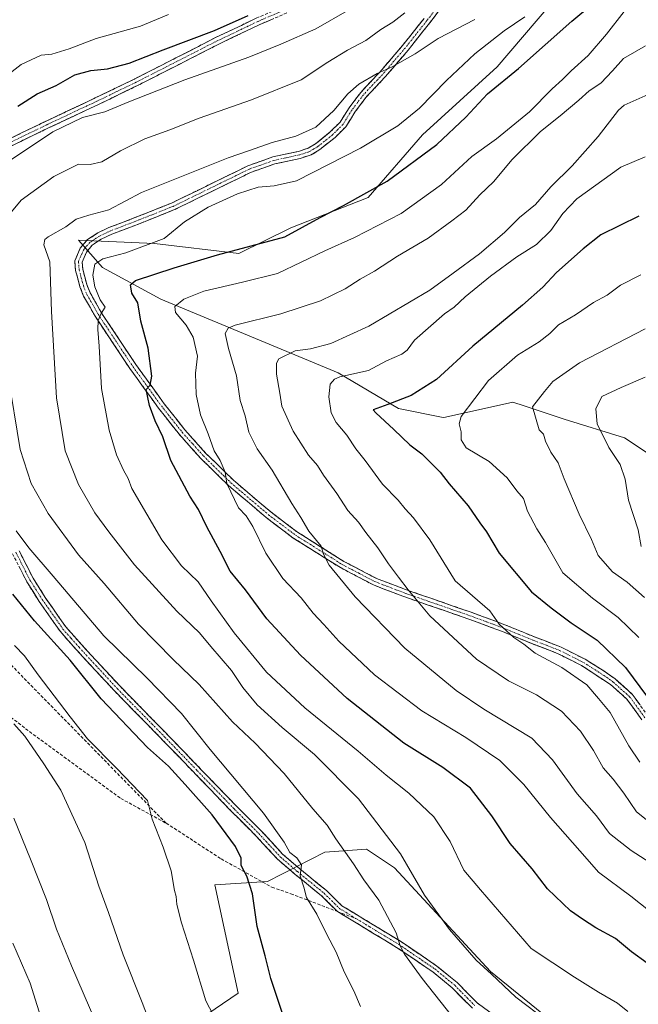
# Model space of a CAD drawing. Units: metres. Extents: x 631546 to 635008, y 4718113 to 4720492.
# Drawn here: x 634532 to 634728, y 4719826 to 4720137 of the extents above; entities that cross this region are included whole.
import ezdxf

# ---------------------------------------------------------------- set-up
doc = ezdxf.new("R2010")
doc.units = ezdxf.units.M
doc.header["$MEASUREMENT"] = 0
doc.linetypes.add('TRAZO_Y_PUNTO', pattern=[1, 0.5, -0.25, 0, -0.25])
doc.linetypes.add('TRAZOSX2', pattern=[1.5, 1, -0.5])
for name, color, linetype, lineweight in [('Arbolado forestal CxS', 92, 'Continuous', 0), ('Camino', 19, 'TRAZOSX2', 0), ('Camino Cxs', 19, 'Continuous', 0), ('Camino eje', 19, 'TRAZO_Y_PUNTO', 0), ('Curva de nivel maestra', 36, 'Continuous', 30), ('Curva de nivel normal', 36, 'Continuous', 0), ('Senda', 19, 'TRAZOSX2', 0)]:
    doc.layers.add(name, color=color, linetype=linetype, lineweight=lineweight)

# ---------------------------------------------------------------- blocks, each defined once
blk = doc.blocks.new('*U177')
at = {"layer": 'Curva de nivel normal', "color": 36, "linetype": 'Continuous', "lineweight": 0}
blk.add_polyline3d([(634731.29, 4719883.43, 785), (634727.09, 4719886.64, 785), (634723.17, 4719892.57, 785), (634719.82, 4719897, 785), (634716.65, 4719900.58, 785), (634713.61, 4719906.06, 785), (634709.44, 4719912.18, 785), (634703.46, 4719918.51, 785), (634695.61, 4719923.61, 785), (634686.73, 4719928.07, 785), (634676.64, 4719934.91, 785), (634661.85, 4719948.53, 785), (634654.99, 4719956.76, 785), (634651.99, 4719960.8, 785), (634648.78, 4719964.98, 785), (634645.48, 4719970.02, 785), (634641.71, 4719974.92, 785), (634639.4, 4719978.17, 785), (634636.02, 4719981.8, 785), (634632.46, 4719987.24, 785), (634628.28, 4719993.02, 785), (634626.4, 4719996.05, 785), (634623.6, 4719999.34, 785), (634618.72, 4720006.85, 785), (634615.13, 4720014.83, 785), (634614.53, 4720018.94, 785), (634613.42, 4720024.9, 785), (634613.43, 4720028.36, 785), (634614.2, 4720029.71, 785), (634619.38, 4720032.26, 785), (634624.2, 4720032.89, 785), (634630.58, 4720034.54, 785), (634642.57, 4720040.03, 785), (634661.88, 4720051.43, 785), (634669.28, 4720056.78, 785), (634677.6, 4720062.92, 785), (634685.42, 4720069.6, 785), (634690.18, 4720074.36, 785), (634695.26, 4720078.46, 785), (634700.08, 4720084.05, 785), (634706.78, 4720090.72, 785), (634715.08, 4720099.95, 785), (634721.47, 4720108.22, 785), (634723.26, 4720109.82, 785), (634730.85, 4720113.2, 785)], dxfattribs=at)
blk = doc.blocks.new('*U179')
at = {"layer": 'Curva de nivel normal', "color": 36, "linetype": 'Continuous', "lineweight": 0}
blk.add_polyline3d([(634729.68, 4719954.34, 765), (634724.18, 4719959.25, 765), (634719.58, 4719962.43, 765), (634715.04, 4719967.66, 765), (634712.9, 4719972.65, 765), (634709.07, 4719980.68, 765), (634704.28, 4719991.82, 765), (634702.36, 4719996.9, 765), (634700.09, 4720000.27, 765), (634698.36, 4720003.76, 765), (634697.73, 4720005.91, 765), (634696.42, 4720007.3, 765), (634694.35, 4720014.56, 765), (634698.06, 4720019.39, 765), (634700.68, 4720022.54, 765), (634709.18, 4720028.48, 765), (634729.85, 4720039.22, 765)], dxfattribs=at)
blk = doc.blocks.new('*U181')
at = {"layer": 'Curva de nivel normal', "color": 36, "linetype": 'Continuous', "lineweight": 0}
blk.add_polyline3d([(634728.2, 4719902.4, 780), (634724.73, 4719907.57, 780), (634718.84, 4719918.01, 780), (634715.16, 4719922.48, 780), (634711.43, 4719926.82, 780), (634703.61, 4719932.23, 780), (634695.14, 4719936.79, 780), (634691.55, 4719939.61, 780), (634688.42, 4719941.78, 780), (634683.78, 4719945.92, 780), (634680.84, 4719950.2, 780), (634669.85, 4719959.62, 780), (634661.86, 4719972.6, 780), (634656.76, 4719979.5, 780), (634654.13, 4719982.34, 780), (634651.91, 4719985.12, 780), (634646.96, 4719990.17, 780), (634641.42, 4719997.63, 780), (634638.54, 4720001.36, 780), (634635.64, 4720005.64, 780), (634632.28, 4720009.61, 780), (634630.77, 4720012.71, 780), (634629.94, 4720017.73, 780), (634630.44, 4720021.73, 780), (634631.78, 4720023.37, 780), (634633.5, 4720024.01, 780), (634642.49, 4720026.1, 780), (634648.18, 4720029.14, 780), (634652.99, 4720031.22, 780), (634654.76, 4720032.48, 780), (634656.99, 4720035.69, 780), (634666.54, 4720043.92, 780), (634669.61, 4720046.1, 780), (634673.05, 4720049.36, 780), (634681, 4720055.87, 780), (634689.39, 4720061.96, 780), (634695.57, 4720065.88, 780), (634700.06, 4720070.3, 780), (634703.86, 4720075.62, 780), (634708.34, 4720080.25, 780), (634722.18, 4720090.25, 780), (634729.85, 4720093.53, 780)], dxfattribs=at)
blk = doc.blocks.new('*U187')
at = {"layer": 'Curva de nivel normal', "color": 36, "linetype": 'Continuous', "lineweight": 0}
blk.add_polyline3d([(634728.61, 4719970.48, 760), (634727.66, 4719975.74, 760), (634724.66, 4719985.15, 760), (634723.51, 4719991.73, 760), (634721.98, 4719996.37, 760), (634718.37, 4720001.7, 760), (634714.71, 4720009.26, 760), (634714.32, 4720013.96, 760), (634716.21, 4720017.8, 760), (634722.34, 4720020.65, 760), (634729.83, 4720023.95, 760)], dxfattribs=at)
blk = doc.blocks.new('*U192')
at = {"layer": 'Curva de nivel normal', "color": 36, "linetype": 'Continuous', "lineweight": 0}
blk.add_polyline3d([(634676.06, 4720136.95, 810), (634664.49, 4720130.87, 810), (634657.28, 4720126.11, 810), (634650.02, 4720121.97, 810), (634645.21, 4720119.81, 810), (634639.51, 4720116.44, 810), (634635.96, 4720113.39, 810), (634631.59, 4720108.13, 810), (634625.85, 4720102.91, 810), (634619.57, 4720100.1, 810), (634612.06, 4720098.07, 810), (634604.57, 4720095.4, 810), (634598.2, 4720093.24, 810), (634570.87, 4720082.25, 810), (634560.52, 4720076.78, 810), (634554.18, 4720075.1, 810), (634550.18, 4720073.84, 810), (634546.9, 4720071.46, 810), (634541.32, 4720068.32, 810), (634540.26, 4720067.45, 810), (634540.02, 4720065.72, 810), (634541.91, 4720060.38, 810), (634542.45, 4720044.72, 810), (634544, 4720017.39, 810), (634546.75, 4720000.73, 810), (634550.89, 4719990.06, 810), (634556.09, 4719981.08, 810), (634560.55, 4719975.13, 810), (634568.6, 4719964.7, 810), (634582.03, 4719950.03, 810), (634589.13, 4719943.24, 810), (634592.71, 4719938.94, 810), (634599.21, 4719931.37, 810), (634602.79, 4719925.94, 810), (634607.36, 4719920.47, 810), (634615.22, 4719913.32, 810), (634625.42, 4719904.84, 810), (634639.34, 4719890.77, 810), (634652.57, 4719873.43, 810), (634660.18, 4719860.32, 810), (634668.04, 4719849.57, 810), (634676.56, 4719839.8, 810), (634681.34, 4719835.41, 810), (634689.06, 4719828.14, 810), (634699.01, 4719820.57, 810)], dxfattribs=at)
blk = doc.blocks.new('*U193')
at = {"layer": 'Curva de nivel normal', "color": 36, "linetype": 'Continuous', "lineweight": 0}
blk.add_polyline3d([(634727.88, 4719941.69, 770), (634721.4, 4719948.05, 770), (634713.27, 4719954.2, 770), (634703.9, 4719962.11, 770), (634698.43, 4719971.73, 770), (634695.67, 4719976.01, 770), (634692.67, 4719981.64, 770), (634691.46, 4719985.64, 770), (634689.3, 4719988.02, 770), (634686.31, 4719992.19, 770), (634680.58, 4719997.3, 770), (634673.34, 4720001.6, 770), (634671.75, 4720004.15, 770), (634671.78, 4720006.7, 770), (634671.11, 4720009.2, 770), (634671.82, 4720011.54, 770), (634680.41, 4720022.9, 770), (634689.57, 4720030.93, 770), (634696.43, 4720035.14, 770), (634699.74, 4720037.76, 770), (634702.52, 4720040.48, 770), (634707.85, 4720043.62, 770), (634713.52, 4720047.53, 770), (634717.85, 4720049.84, 770), (634722.09, 4720052.97, 770), (634728.5, 4720056.22, 770)], dxfattribs=at)
blk = doc.blocks.new('*U194')
at = {"layer": 'Curva de nivel normal', "color": 36, "linetype": 'Continuous', "lineweight": 0}
for points in [[(634671.02, 4719819.44, 815), (634659.43, 4719834.06, 815), (634653.93, 4719841.72, 815), (634652.46, 4719844.34, 815), (634651.22, 4719848.47, 815), (634645.74, 4719858.8, 815), (634641.08, 4719865.22, 815), (634637.78, 4719870.26, 815), (634632.22, 4719878.14, 815), (634629.44, 4719882.47, 815), (634624.98, 4719887.65, 815), (634615.88, 4719898.81, 815), (634606.7, 4719908.42, 815), (634599.58, 4719915.13, 815), (634589.03, 4719926.9, 815), (634580.85, 4719934.77, 815), (634569.9, 4719945.98, 815), (634559.04, 4719958.82, 815), (634550.96, 4719967.84, 815), (634541.33, 4719980.86, 815), (634536.01, 4719990.42, 815), (634532.53, 4720001.12, 815), (634528.64, 4720024.85, 815)], [(634526.2, 4720071.84, 815), (634532.85, 4720079.9, 815), (634543.18, 4720087.36, 815), (634550.97, 4720091.19, 815), (634554.66, 4720091.08, 815), (634558.3, 4720091.97, 815), (634564.18, 4720095.48, 815), (634571.85, 4720099.17, 815), (634579.74, 4720102.01, 815), (634589.06, 4720105.79, 815), (634605.6, 4720111.53, 815), (634621.29, 4720117.9, 815), (634629.71, 4720123.44, 815), (634635.86, 4720127.27, 815), (634641.66, 4720130.28, 815), (634646.45, 4720133.72, 815), (634650.22, 4720136.05, 815), (634654.03, 4720138.98, 815)]]:
    blk.add_polyline3d(points, dxfattribs=at)
blk = doc.blocks.new('*U196')
at = {"layer": 'Curva de nivel normal', "color": 36, "linetype": 'Continuous', "lineweight": 0}
blk.add_polyline3d([(634724.38, 4719823.68, 805), (634721.11, 4719826.26, 805), (634715.11, 4719829.75, 805), (634707.58, 4719834.5, 805), (634693.85, 4719843.48, 805), (634677.83, 4719862.04, 805), (634672.65, 4719868.31, 805), (634668.27, 4719877.33, 805), (634663.1, 4719885.07, 805), (634655.26, 4719892.6, 805), (634648.04, 4719898.3, 805), (634639.29, 4719905.88, 805), (634622.38, 4719919.5, 805), (634610.28, 4719930.78, 805), (634600.1, 4719943.22, 805), (634592.82, 4719953.36, 805), (634588.73, 4719959.28, 805), (634583.43, 4719964.42, 805), (634577.24, 4719972.56, 805), (634567.73, 4719988.77, 805), (634566.63, 4719991.93, 805), (634565.1, 4719994.57, 805), (634562.94, 4719999.43, 805), (634560.64, 4720007.24, 805), (634558.15, 4720020.35, 805), (634557.48, 4720033.72, 805), (634557, 4720039.01, 805), (634557.1, 4720041.88, 805), (634558.07, 4720044.05, 805), (634559.31, 4720046.03, 805), (634557.81, 4720048.42, 805), (634556.07, 4720052.45, 805), (634555.46, 4720056.16, 805), (634556.09, 4720059.62, 805), (634558.6, 4720061.3, 805), (634565.87, 4720063.22, 805), (634577.94, 4720067.77, 805), (634584.44, 4720072.97, 805), (634591.89, 4720077.65, 805), (634601.15, 4720081.87, 805), (634607.72, 4720083.96, 805), (634612.67, 4720084.42, 805), (634619.79, 4720085.94, 805), (634639.99, 4720096.24, 805), (634651.74, 4720103.31, 805), (634658.65, 4720108.9, 805), (634667.14, 4720117.67, 805), (634676.13, 4720126.02, 805), (634685.33, 4720133.35, 805), (634691.89, 4720137.72, 805)], dxfattribs=at)
blk = doc.blocks.new('*U200')
at = {"layer": 'Curva de nivel normal', "color": 36, "linetype": 'Continuous', "lineweight": 0}
for points in [[(634595.74, 4719818.12, 830), (634591.1, 4719827.03, 830), (634587.3, 4719839.89, 830), (634583.41, 4719851.68, 830), (634581.94, 4719857.46, 830), (634581.79, 4719859.93, 830), (634581.3, 4719861.84, 830), (634580.24, 4719868.06, 830), (634577.63, 4719875.51, 830), (634574.2, 4719884.38, 830), (634572.69, 4719890.28, 830), (634562.91, 4719900.49, 830), (634553.76, 4719909.72, 830), (634548.35, 4719916.66, 830), (634538.24, 4719929.96, 830), (634533.91, 4719935.92, 830), (634530.75, 4719939.24, 830)], [(634522.84, 4720114.99, 830), (634532.81, 4720122.66, 830), (634539.16, 4720125.62, 830), (634542.51, 4720126, 830), (634547.98, 4720127.69, 830), (634556.53, 4720130.95, 830), (634570.56, 4720134.81, 830), (634579.37, 4720138.45, 830)]]:
    blk.add_polyline3d(points, dxfattribs=at)
blk = doc.blocks.new('*U203')
at = {"layer": 'Curva de nivel normal', "color": 36, "linetype": 'Continuous', "lineweight": 0}
for points in [[(634640.03, 4719825.2, 820), (634637.88, 4719830.12, 820), (634634.83, 4719836.16, 820), (634632.28, 4719842.36, 820), (634629.39, 4719847.94, 820), (634626.2, 4719854.36, 820), (634622.92, 4719859.6, 820), (634622.1, 4719862.93, 820), (634620.97, 4719866.51, 820), (634621.37, 4719869.91, 820), (634619.9, 4719872.11, 820), (634617.67, 4719873.88, 820), (634615.91, 4719877.12, 820), (634609.36, 4719886.24, 820), (634592.46, 4719906.34, 820), (634583.5, 4719917.71, 820), (634572.66, 4719928.87, 820), (634558.9, 4719942.3, 820), (634542.96, 4719961.08, 820), (634535.2, 4719970.06, 820), (634531.23, 4719975.46, 820)], [(634524.62, 4720089.3, 820), (634542.85, 4720101.47, 820), (634552.18, 4720105.92, 820), (634559.25, 4720107.78, 820), (634566.79, 4720110.94, 820), (634584.55, 4720117.85, 820), (634604.71, 4720125.01, 820), (634614.82, 4720129.15, 820), (634625.85, 4720133.93, 820), (634636.54, 4720140.06, 820)]]:
    blk.add_polyline3d(points, dxfattribs=at)
blk = doc.blocks.new('*U206')
at = {"layer": 'Curva de nivel normal', "color": 36, "linetype": 'Continuous', "lineweight": 0}
blk.add_polyline3d([(634729.94, 4720128.54, 790), (634723.04, 4720124.58, 790), (634719.52, 4720120.71, 790), (634715.85, 4720116.82, 790), (634712.18, 4720114.35, 790), (634708.98, 4720111.42, 790), (634703.06, 4720106.5, 790), (634696.84, 4720101.56, 790), (634687.92, 4720092.67, 790), (634682.02, 4720085.68, 790), (634677.62, 4720081.54, 790), (634673.2, 4720076.72, 790), (634668.84, 4720073.32, 790), (634661.33, 4720067.8, 790), (634651.63, 4720062.13, 790), (634644.38, 4720057.47, 790), (634639.84, 4720054.94, 790), (634635.18, 4720051.9, 790), (634627.35, 4720048.03, 790), (634614.82, 4720043.96, 790), (634600.41, 4720040.36, 790), (634598.18, 4720039.46, 790), (634597.23, 4720037.71, 790), (634598.27, 4720033.01, 790), (634600.87, 4720024.36, 790), (634602.02, 4720016.63, 790), (634603.52, 4720011.74, 790), (634604.75, 4720006.62, 790), (634607.36, 4720001.3, 790), (634612.04, 4719994.6, 790), (634618.27, 4719984.06, 790), (634621.11, 4719979.62, 790), (634623.72, 4719975.3, 790), (634627.52, 4719970.62, 790), (634628.31, 4719968.06, 790), (634630.14, 4719964.63, 790), (634638.31, 4719954.6, 790), (634654.02, 4719938.41, 790), (634670.15, 4719925.05, 790), (634678.88, 4719919.09, 790), (634694.14, 4719909.9, 790), (634700.57, 4719903.07, 790), (634708.38, 4719892.33, 790), (634714.55, 4719885.43, 790), (634718.62, 4719879.88, 790), (634725.41, 4719874.47, 790), (634732.84, 4719869.78, 790)], dxfattribs=at)
blk = doc.blocks.new('*U209')
at = {"layer": 'Curva de nivel normal', "color": 36, "linetype": 'Continuous', "lineweight": 0}
blk.add_polyline3d([(634733.96, 4719853.23, 795), (634725.35, 4719860.09, 795), (634715.14, 4719867.62, 795), (634711.52, 4719871.73, 795), (634700.03, 4719884.92, 795), (634691.61, 4719895.27, 795), (634683.97, 4719902.94, 795), (634673.28, 4719910.17, 795), (634659.32, 4719918.53, 795), (634644.37, 4719929.91, 795), (634633.16, 4719940.59, 795), (634628.44, 4719945.87, 795), (634624.99, 4719949.43, 795), (634621.24, 4719954.26, 795), (634615.42, 4719960.4, 795), (634610.12, 4719968.39, 795), (634605.95, 4719976.75, 795), (634603.83, 4719980.11, 795), (634601.51, 4719982.72, 795), (634597.79, 4719990.38, 795), (634597.26, 4719993.99, 795), (634595.65, 4719997.61, 795), (634593.74, 4720000.7, 795), (634591.9, 4720006.06, 795), (634589.46, 4720012.08, 795), (634588.11, 4720018.43, 795), (634587.91, 4720025.24, 795), (634588.5, 4720030.55, 795), (634587.14, 4720036.54, 795), (634584.9, 4720040.41, 795), (634581.55, 4720044.33, 795), (634581.32, 4720046.31, 795), (634584.17, 4720048.62, 795), (634590.47, 4720051.16, 795), (634602.67, 4720053.94, 795), (634613.73, 4720056.74, 795), (634628.71, 4720063.89, 795), (634638.06, 4720068.01, 795), (634652.85, 4720075.61, 795), (634665.52, 4720084.75, 795), (634675.18, 4720093.65, 795), (634682.91, 4720099.23, 795), (634693.33, 4720107.73, 795), (634700.47, 4720115.01, 795), (634703.74, 4720117.93, 795), (634706.52, 4720120.73, 795), (634711.83, 4720125.5, 795), (634717.63, 4720132.23, 795), (634723.23, 4720139.4, 795)], dxfattribs=at)
blk = doc.blocks.new('*U210')
at = {"layer": 'Curva de nivel normal', "color": 36, "linetype": 'Continuous', "lineweight": 0}
blk.add_polyline3d([(634573.6, 4719819.81, 835), (634571.08, 4719826.51, 835), (634565.05, 4719841.49, 835), (634560.45, 4719854.88, 835), (634557.36, 4719863.23, 835), (634552.94, 4719877.05, 835), (634545.4, 4719893.52, 835), (634539.98, 4719901.87, 835), (634533.95, 4719910.62, 835), (634530.47, 4719914.47, 835)], dxfattribs=at)
blk = doc.blocks.new('*U216')
at = {"layer": 'Curva de nivel maestra', "color": 36, "linetype": 'Continuous', "lineweight": 30}
blk.add_polyline3d([(634727.83, 4720074.82, 775), (634715.85, 4720068.85, 775), (634710.26, 4720064.47, 775), (634701.84, 4720057.05, 775), (634697.6, 4720052.4, 775), (634691.18, 4720046.65, 775), (634675.46, 4720033.72, 775), (634664, 4720023.2, 775), (634656, 4720018.18, 775), (634648.57, 4720015.27, 775), (634644.01, 4720013.65, 775), (634644.78, 4720012.72, 775), (634650.53, 4720007.42, 775), (634655.6, 4720002.58, 775), (634659.4, 4719999.73, 775), (634665.11, 4719993.92, 775), (634668, 4719990.31, 775), (634673.96, 4719983.35, 775), (634677.62, 4719977.9, 775), (634679.72, 4719975.11, 775), (634683.81, 4719968.36, 775), (634693.95, 4719956.11, 775), (634700.16, 4719951.15, 775), (634706.51, 4719946.33, 775), (634714.7, 4719940.91, 775), (634723.62, 4719932.22, 775), (634735.11, 4719916.8, 775)], dxfattribs=at)
blk = doc.blocks.new('*U217')
at = {"layer": 'Curva de nivel maestra', "color": 36, "linetype": 'Continuous', "lineweight": 30}
blk.add_polyline3d([(634730.49, 4719838.91, 800), (634725.58, 4719842.44, 800), (634720.48, 4719846.69, 800), (634714.35, 4719850.04, 800), (634710.12, 4719852.74, 800), (634706.25, 4719855.4, 800), (634699.02, 4719862.39, 800), (634694.23, 4719868.68, 800), (634687.21, 4719876.72, 800), (634681.44, 4719885.47, 800), (634674.67, 4719894.16, 800), (634666, 4719900.7, 800), (634653.69, 4719908.32, 800), (634635.8, 4719922.5, 800), (634621.02, 4719936.16, 800), (634610.44, 4719947.62, 800), (634603.62, 4719956.79, 800), (634598.82, 4719962.7, 800), (634595.68, 4719968.89, 800), (634591.45, 4719976.66, 800), (634588.8, 4719982.11, 800), (634586.09, 4719986.36, 800), (634580.09, 4719997.61, 800), (634577.54, 4720005.06, 800), (634575.17, 4720010.15, 800), (634573.36, 4720015.05, 800), (634572.28, 4720020.05, 800), (634573.6, 4720021.4, 800), (634574.13, 4720024.24, 800), (634572.91, 4720033.06, 800), (634570.63, 4720041.61, 800), (634569.66, 4720047.38, 800), (634567.82, 4720050.47, 800), (634567.4, 4720053.06, 800), (634568.9, 4720054.48, 800), (634581.12, 4720058.45, 800), (634594.81, 4720062.6, 800), (634616.08, 4720068.29, 800), (634627.28, 4720074.4, 800), (634634.66, 4720078.21, 800), (634648.39, 4720085.86, 800), (634664.11, 4720097.38, 800), (634673.21, 4720106.07, 800), (634680.11, 4720113.45, 800), (634689.9, 4720121.44, 800), (634706.7, 4720136.42, 800), (634718.56, 4720146.26, 800)], dxfattribs=at)
blk = doc.blocks.new('*U222')
at = {"layer": 'Curva de nivel maestra', "color": 36, "linetype": 'Continuous', "lineweight": 30}
for points in [[(634615.61, 4719822.32, 825), (634611.62, 4719834.06, 825), (634609.83, 4719841.2, 825), (634607.34, 4719850.49, 825), (634605.87, 4719860.8, 825), (634604.14, 4719866.32, 825), (634602.32, 4719869.76, 825), (634602.27, 4719872.04, 825), (634600.5, 4719875.69, 825), (634593.13, 4719885.72, 825), (634584.62, 4719895.31, 825), (634579.4, 4719901.06, 825), (634572.69, 4719906.98, 825), (634558.04, 4719922.35, 825), (634548.33, 4719934.56, 825), (634537.04, 4719946.98, 825), (634530.16, 4719955.39, 825)], [(634531.73, 4720109.49, 825), (634537.85, 4720113.45, 825), (634543.88, 4720116.06, 825), (634549.81, 4720119.47, 825), (634554.84, 4720120.84, 825), (634560.11, 4720121.28, 825), (634566.94, 4720123.1, 825), (634577.62, 4720127.33, 825), (634593.85, 4720133.45, 825), (634604.52, 4720138.14, 825)]]:
    blk.add_polyline3d(points, dxfattribs=at)

msp = doc.modelspace()

# ---------------------------------------------------------------- linework, layer by layer
at = {"layer": 'Arbolado forestal CxS', "color": 92, "linetype": 'Continuous', "lineweight": 0}
for points in [[(634745.08, 4719990.36, 749.35), (634723.35, 4720004.81, 757.57), (634704.28, 4720010.68, 762.78), (634691.66, 4720014.89, 765.16), (634688.14, 4720016.06, 765.89), (634666.83, 4720011.32, 770.13), (634666.14, 4720011.17, 770.34), (634651.96, 4720014.1, 773.26), (634632.88, 4720025.36, 779.28), (634576.89, 4720048.59, 795.7), (634558.55, 4720058.62, 802.32), (634550.97, 4720067.18, 807.16), (634574.94, 4720066.2, 803.2), (634601.53, 4720063.03, 797.81), (634617.97, 4720071.1, 799.88), (634642.37, 4720080.74, 796.79), (634659.54, 4720100.45, 800.89), (634683.16, 4720121.94, 800.88), (634699.77, 4720141.48, 803.55)], [(634699.77, 4720141.48, 803.55), (634683.16, 4720121.94, 800.88), (634659.54, 4720100.45, 800.89), (634642.37, 4720080.74, 796.79), (634617.97, 4720071.1, 799.88), (634601.53, 4720063.03, 797.81), (634574.94, 4720066.2, 803.2), (634550.97, 4720067.18, 807.16), (634558.55, 4720058.62, 802.32), (634576.89, 4720048.59, 795.7), (634632.88, 4720025.36, 779.28), (634651.96, 4720014.1, 773.26), (634666.14, 4720011.17, 770.34), (634666.83, 4720011.32, 770.13), (634688.14, 4720016.06, 765.89), (634691.66, 4720014.89, 765.16), (634704.28, 4720010.68, 762.78), (634723.35, 4720004.81, 757.57), (634745.08, 4719990.36, 749.35)], [(634699.77, 4720141.48, 803.55), (634683.16, 4720121.94, 800.88), (634659.54, 4720100.45, 800.89), (634642.37, 4720080.74, 796.79), (634617.97, 4720071.1, 799.88), (634601.53, 4720063.03, 797.81), (634574.94, 4720066.2, 803.2), (634550.97, 4720067.18, 807.16), (634558.55, 4720058.62, 802.32), (634576.89, 4720048.59, 795.7), (634632.88, 4720025.36, 779.28), (634651.96, 4720014.1, 773.26), (634666.14, 4720011.17, 770.34), (634666.83, 4720011.32, 770.13), (634688.14, 4720016.06, 765.89), (634691.66, 4720014.89, 765.16), (634704.28, 4720010.68, 762.78), (634723.35, 4720004.81, 757.57), (634745.08, 4719990.36, 749.35)], [(634699.77, 4720141.48, 803.55), (634683.16, 4720121.94, 800.88), (634659.54, 4720100.45, 800.89), (634642.37, 4720080.74, 796.79), (634617.97, 4720071.1, 799.88), (634601.53, 4720063.03, 797.81), (634574.94, 4720066.2, 803.2), (634550.97, 4720067.18, 807.16), (634558.55, 4720058.62, 802.32), (634576.89, 4720048.59, 795.7), (634632.88, 4720025.36, 779.28), (634651.96, 4720014.1, 773.26), (634666.14, 4720011.17, 770.34), (634666.83, 4720011.32, 770.13), (634688.14, 4720016.06, 765.89), (634691.66, 4720014.89, 765.16), (634704.28, 4720010.68, 762.78), (634723.35, 4720004.81, 757.57), (634745.08, 4719990.36, 749.35)], [(634589.11, 4719821.11, 830.79), (634601.34, 4719829.43, 827.57), (634594, 4719863.67, 827.76), (634610.63, 4719864.65, 823.13), (634628.72, 4719873.94, 816.79), (634641.93, 4719874.92, 812.68), (634650.73, 4719869.05, 811.13), (634681.05, 4719836.28, 809.89), (634704.52, 4719817.2, 810.41)], [(634704.52, 4719817.2, 810.41), (634681.05, 4719836.28, 809.89), (634650.73, 4719869.05, 811.13), (634641.93, 4719874.92, 812.68), (634628.72, 4719873.94, 816.79), (634610.63, 4719864.65, 823.13), (634594, 4719863.67, 827.76), (634601.34, 4719829.43, 827.57), (634589.11, 4719821.11, 830.79)], [(634704.52, 4719817.2, 810.41), (634681.05, 4719836.28, 809.89), (634650.73, 4719869.05, 811.13), (634641.93, 4719874.92, 812.68), (634628.72, 4719873.94, 816.79), (634610.63, 4719864.65, 823.13), (634594, 4719863.67, 827.76), (634601.34, 4719829.43, 827.57), (634589.11, 4719821.11, 830.79)], [(634704.52, 4719817.2, 810.41), (634681.05, 4719836.28, 809.89), (634650.73, 4719869.05, 811.13), (634641.93, 4719874.92, 812.68), (634628.72, 4719873.94, 816.79), (634610.63, 4719864.65, 823.13), (634594, 4719863.67, 827.76), (634601.34, 4719829.43, 827.57), (634589.11, 4719821.11, 830.79)]]:
    msp.add_polyline3d(points, dxfattribs=at)
at = {"layer": 'Camino', "color": 19, "linetype": 'TRAZOSX2', "lineweight": 0}
for points in [[(634520.81, 4720095.19), (634540.72, 4720104.82), (634556.24, 4720112.12), (634568.77, 4720118.19), (634594.24, 4720131.18), (634607.08, 4720137.31), (634615.67, 4720141), (634620.23, 4720143.77), (634633.61, 4720153.97), (634638.53, 4720158.56), (634652.49, 4720173.7), (634656.29, 4720178.12), (634662.11, 4720186.24), (634666.51, 4720193.84), (634670.92, 4720203.4), (634672.82, 4720208.55), (634676.33, 4720220.67), (634678.72, 4720227.48), (634680.57, 4720231.15)], [(634670.68, 4720147.44), (634661.85, 4720135.85), (634655.03, 4720127.25), (634647.76, 4720118.75), (634641.79, 4720112.42), (634638.24, 4720107.68), (634635.34, 4720103.06), (634631.94, 4720099.68), (634627.13, 4720095.81), (634624.39, 4720094.16), (634620.96, 4720093.04), (634612.94, 4720091.31), (634605.25, 4720088.58), (634581.27, 4720076.85), (634570.44, 4720072.53), (634561.46, 4720069.09), (634558.12, 4720067.5), (634555.27, 4720065.67), (634553.46, 4720063.48), (634552.08, 4720060.28), (634552.26, 4720058.08), (634553.54, 4720053.23), (634554.6, 4720050.57), (634558.11, 4720044.39), (634569.05, 4720027.95), (634578, 4720015.55), (634584.55, 4720007.27), (634591.18, 4719999.89), (634599.85, 4719991.4), (634611.64, 4719981.39), (634620.05, 4719975.02), (634634.75, 4719965.79), (634644.99, 4719960.42), (634654.18, 4719956.9), (634674.92, 4719949.7), (634685.61, 4719945.76), (634694.94, 4719941.92), (634703.31, 4719938.72), (634710.91, 4719934.85), (634716.31, 4719931.54), (634720.38, 4719928.66), (634725.82, 4719923.8), (634730.67, 4719917.08)], [(634616.71, 4720138.97), (634608.02, 4720135.24), (634595.25, 4720129.13), (634569.78, 4720116.15), (634557.22, 4720110.07), (634541.7, 4720102.77), (634521.95, 4720093.22)], [(634728.87, 4719915.69), (634724.12, 4719922.27), (634718.96, 4719926.88), (634709.8, 4719932.86), (634702.39, 4719936.63), (634694.1, 4719939.81), (634684.78, 4719943.63), (634674.15, 4719947.56), (634653.4, 4719954.76), (634644.05, 4719958.34), (634633.62, 4719963.82), (634618.76, 4719973.15), (634610.22, 4719979.62), (634598.32, 4719989.72), (634589.54, 4719998.32), (634582.81, 4720005.8), (634576.19, 4720014.18), (634567.18, 4720026.65), (634556.17, 4720043.2), (634552.55, 4720049.58), (634551.38, 4720052.52), (634550.01, 4720057.69), (634549.77, 4720060.66), (634551.5, 4720064.68), (634553.74, 4720067.38), (634557.01, 4720069.49), (634560.56, 4720071.18), (634569.61, 4720074.65), (634580.35, 4720078.93), (634604.37, 4720090.68), (634612.32, 4720093.5), (634620.37, 4720095.24), (634623.44, 4720096.24), (634625.82, 4720097.68), (634630.42, 4720101.38), (634633.55, 4720104.49), (634636.36, 4720108.97), (634640.05, 4720113.88), (634646.07, 4720120.27), (634653.27, 4720128.7), (634660.05, 4720137.25)], [(634532.18, 4719969.11), (634536.59, 4719960.45), (634540.41, 4719954.38), (634546.91, 4719945.1), (634551.95, 4719939.41), (634564.05, 4719926.32), (634577.32, 4719912.82), (634600.99, 4719888.3), (634608.71, 4719880.6), (634615.4, 4719873.33), (634620.82, 4719868.67), (634629.24, 4719861.82), (634634.13, 4719857), (634652.63, 4719845.79), (634659.13, 4719841.37), (634664.14, 4719837.97), (634670.5, 4719832.75), (634676.8, 4719826.38), (634692.77, 4719814.59)], [(634632.72, 4719855.19), (634627.72, 4719860.13), (634619.36, 4719866.93), (634613.82, 4719871.69), (634607.07, 4719879.02), (634599.37, 4719886.71), (634575.69, 4719911.23), (634562.4, 4719924.75), (634550.26, 4719937.88), (634545.12, 4719943.69), (634538.52, 4719953.13), (634534.61, 4719959.33), (634530.11, 4719968.17)], [(634675.31, 4719824.66), (634668.97, 4719831.07), (634662.78, 4719836.15), (634657.85, 4719839.49), (634651.4, 4719843.88), (634632.72, 4719855.19)]]:
    msp.add_lwpolyline(points, dxfattribs=at)
at = {"layer": 'Camino Cxs', "color": 19, "linetype": 'Continuous', "lineweight": 0}
for points in [[(634528.77, 4720099.04, 821.98), (634532.76, 4720100.97, 821.78), (634536.74, 4720102.89, 821.2), (634540.72, 4720104.82, 821.17), (634544.6, 4720106.65, 820.87), (634548.48, 4720108.47, 821.11), (634552.36, 4720110.3, 821.54), (634556.24, 4720112.12, 821.39), (634560.42, 4720114.14, 822), (634564.59, 4720116.17, 822.23), (634568.77, 4720118.19, 822.15), (634573.02, 4720120.36, 822.46), (634577.26, 4720122.52, 822.39), (634581.51, 4720124.69, 823.14), (634585.75, 4720126.85, 823.07), (634590, 4720129.02, 823.75), (634594.24, 4720131.18, 824.02), (634598.52, 4720133.22, 824.11), (634602.8, 4720135.27, 824.45), (634607.08, 4720137.31, 824.33)], [(634612.37, 4720137.11, 823.64), (634608.02, 4720135.24, 823.44), (634603.76, 4720133.2, 823.43), (634599.51, 4720131.17, 823.26), (634595.25, 4720129.13, 823.21), (634591.01, 4720126.97, 822.85), (634586.76, 4720124.8, 822.15), (634582.52, 4720122.64, 822.06), (634578.27, 4720120.48, 821.66), (634574.03, 4720118.31, 821.59), (634569.78, 4720116.15, 821.35), (634565.59, 4720114.12, 821.38), (634561.41, 4720112.1, 821.12), (634557.22, 4720110.07, 820.77), (634553.34, 4720108.25, 820.72), (634549.46, 4720106.42, 820.25), (634545.58, 4720104.6, 820.1), (634541.7, 4720102.77, 820.53), (634537.75, 4720100.86, 820.55), (634533.8, 4720098.95, 820.89), (634529.85, 4720097.04, 821.08)], [(634728.87, 4719915.69, 776.85), (634726.5, 4719918.98, 776.83), (634724.12, 4719922.27, 777.24), (634721.54, 4719924.58, 777.47), (634718.96, 4719926.88, 777.42), (634715.91, 4719928.87, 777.63), (634712.85, 4719930.87, 778.18), (634709.8, 4719932.86, 778.29), (634706.1, 4719934.75, 778.65), (634702.39, 4719936.63, 778.51), (634698.25, 4719938.22, 778.67), (634694.1, 4719939.81, 779.3), (634690.99, 4719941.08, 779.68), (634687.89, 4719942.36, 779.84), (634684.78, 4719943.63, 780.18), (634681.24, 4719944.94, 780.93), (634677.69, 4719946.25, 781.15), (634674.15, 4719947.56, 781.65), (634670, 4719949, 782.48), (634665.85, 4719950.44, 783.27), (634661.7, 4719951.88, 784.15), (634657.55, 4719953.32, 784.87), (634653.4, 4719954.76, 786.06), (634650.28, 4719955.95, 786.69), (634647.17, 4719957.15, 786.99), (634644.05, 4719958.34, 787.34), (634640.57, 4719960.17, 787.95), (634637.1, 4719961.99, 788.62), (634633.62, 4719963.82, 788.99), (634629.91, 4719966.15, 789.71), (634626.19, 4719968.49, 790.22), (634622.48, 4719970.82, 790.75), (634618.76, 4719973.15, 791.32), (634615.91, 4719975.31, 791.85), (634613.07, 4719977.46, 792.29), (634610.22, 4719979.62, 792.72), (634607.25, 4719982.15, 793.29), (634604.27, 4719984.67, 793.71), (634601.3, 4719987.2, 794.28), (634598.32, 4719989.72, 794.99), (634595.39, 4719992.59, 795.41), (634592.47, 4719995.45, 795.8), (634589.54, 4719998.32, 796.3), (634587.3, 4720000.81, 796.73), (634585.05, 4720003.31, 797.28), (634582.81, 4720005.8, 797.77), (634580.6, 4720008.59, 798.36), (634578.4, 4720011.39, 798.51), (634576.19, 4720014.18, 798.79), (634573.94, 4720017.3, 799.66), (634571.69, 4720020.42, 800.34), (634569.43, 4720023.53, 801.22), (634567.18, 4720026.65, 802), (634564.43, 4720030.79, 802.76), (634561.68, 4720034.93, 803.49), (634558.92, 4720039.06, 804.42), (634556.17, 4720043.2, 805.01), (634554.36, 4720046.39, 805.6), (634552.55, 4720049.58, 806.17), (634551.38, 4720052.52, 806.81), (634550.7, 4720055.11, 806.98), (634550.01, 4720057.69, 807.13), (634549.77, 4720060.66, 807.18), (634551.5, 4720064.68, 807.2), (634553.74, 4720067.38, 807.52), (634557.01, 4720069.49, 808.02), (634560.56, 4720071.18, 807.98), (634565.09, 4720072.92, 807.45), (634569.61, 4720074.65, 807.26), (634573.19, 4720076.08, 807.31), (634576.77, 4720077.5, 807.1), (634580.35, 4720078.93, 807.07), (634584.35, 4720080.89, 807.32), (634588.36, 4720082.85, 807.13), (634592.36, 4720084.81, 807.03), (634596.36, 4720086.76, 807.09), (634600.37, 4720088.72, 807.14), (634604.37, 4720090.68, 807.42), (634608.35, 4720092.09, 807.49), (634612.32, 4720093.5, 807.85), (634616.35, 4720094.37, 808.1), (634620.37, 4720095.24, 808.08), (634623.44, 4720096.24, 807.99), (634625.82, 4720097.68, 807.95), (634628.12, 4720099.53, 808.34), (634630.42, 4720101.38, 808.48), (634633.55, 4720104.49, 808.69), (634634.96, 4720106.73, 809.1), (634636.36, 4720108.97, 809.31), (634638.21, 4720111.43, 809.44), (634640.05, 4720113.88, 809.7), (634643.06, 4720117.08, 809.87), (634646.07, 4720120.27, 810.09), (634648.47, 4720123.08, 810.29), (634650.87, 4720125.89, 810.79), (634653.27, 4720128.7, 811.21), (634655.53, 4720131.55, 811.74), (634657.79, 4720134.4, 812.13), (634660.05, 4720137.25, 812.71)], [(634664.79, 4720139.71, 812.75), (634661.85, 4720135.85, 812.04), (634659.58, 4720132.98, 811.55), (634657.3, 4720130.12, 811.08), (634655.03, 4720127.25, 810.65), (634652.61, 4720124.42, 810.14), (634650.18, 4720121.58, 809.81), (634647.76, 4720118.75, 809.56), (634644.78, 4720115.59, 809.5), (634641.79, 4720112.42, 809.3), (634640.02, 4720110.05, 809.04), (634638.24, 4720107.68, 808.87), (634636.79, 4720105.37, 808.69), (634635.34, 4720103.06, 808.35), (634631.94, 4720099.68, 808.03), (634629.54, 4720097.75, 807.74), (634627.13, 4720095.81, 807.52), (634624.39, 4720094.16, 807.56), (634620.96, 4720093.04, 807.56), (634616.95, 4720092.18, 807.51), (634612.94, 4720091.31, 807.25), (634609.1, 4720089.95, 806.89), (634605.25, 4720088.58, 806.68), (634601.25, 4720086.63, 806.34), (634597.26, 4720084.67, 806.45), (634593.26, 4720082.72, 806.22), (634589.26, 4720080.76, 806.26), (634585.27, 4720078.81, 806.48), (634581.27, 4720076.85, 806.26), (634577.66, 4720075.41, 806.5), (634574.05, 4720073.97, 806.62), (634570.44, 4720072.53, 806.72), (634565.95, 4720070.81, 807.16), (634561.46, 4720069.09, 807.49), (634558.12, 4720067.5, 807.29), (634555.27, 4720065.67, 806.91), (634553.46, 4720063.48, 806.61), (634552.08, 4720060.28, 806.59), (634552.26, 4720058.08, 806.33), (634552.9, 4720055.66, 806.09), (634553.54, 4720053.23, 805.88), (634554.6, 4720050.57, 805.51), (634556.36, 4720047.48, 805.16), (634558.11, 4720044.39, 804.61), (634560.85, 4720040.28, 804.02), (634563.58, 4720036.17, 803.04), (634566.32, 4720032.06, 802.49), (634569.05, 4720027.95, 801.48), (634571.29, 4720024.85, 800.67), (634573.53, 4720021.75, 799.83), (634575.76, 4720018.65, 799.13), (634578, 4720015.55, 798.29), (634580.18, 4720012.79, 797.81), (634582.37, 4720010.03, 797.59), (634584.55, 4720007.27, 797.18), (634587.87, 4720003.58, 796.38), (634591.18, 4719999.89, 795.66), (634594.07, 4719997.06, 795.31), (634596.96, 4719994.23, 794.8), (634599.85, 4719991.4, 794.34), (634602.8, 4719988.9, 793.78), (634605.75, 4719986.4, 793.27), (634608.69, 4719983.89, 792.65), (634611.64, 4719981.39, 792.12), (634614.44, 4719979.27, 791.75), (634617.25, 4719977.14, 791.39), (634620.05, 4719975.02, 790.83), (634623.73, 4719972.71, 790.23), (634627.4, 4719970.41, 789.67), (634631.08, 4719968.1, 789.36), (634634.75, 4719965.79, 788.45), (634638.16, 4719964, 788.05), (634641.58, 4719962.21, 787.5), (634644.99, 4719960.42, 786.83), (634649.59, 4719958.66, 786.01), (634654.18, 4719956.9, 785.18), (634658.33, 4719955.46, 784.12), (634662.48, 4719954.02, 783.29), (634666.62, 4719952.58, 782.5), (634670.77, 4719951.14, 781.88), (634674.92, 4719949.7, 780.93), (634678.48, 4719948.39, 780.46), (634682.05, 4719947.07, 780.21), (634685.61, 4719945.76, 779.45), (634688.72, 4719944.48, 779.12), (634691.83, 4719943.2, 778.91), (634694.94, 4719941.92, 778.64), (634699.13, 4719940.32, 778.08), (634703.31, 4719938.72, 777.67), (634707.11, 4719936.79, 777.81), (634710.91, 4719934.85, 777.46), (634713.61, 4719933.2, 777.4), (634716.31, 4719931.54, 777.21), (634720.38, 4719928.66, 776.82), (634723.1, 4719926.23, 776.72), (634725.82, 4719923.8, 776.53), (634728.25, 4719920.44, 776.19)], [(634532.18, 4719969.11, 820.76), (634534.39, 4719964.78, 821.66), (634536.59, 4719960.45, 822.12), (634538.5, 4719957.42, 822.22), (634540.41, 4719954.38, 822.55), (634542.58, 4719951.29, 822.67), (634544.74, 4719948.19, 822.95), (634546.91, 4719945.1, 822.92), (634549.43, 4719942.26, 823.05), (634551.95, 4719939.41, 822.82), (634554.98, 4719936.14, 822.83), (634558, 4719932.87, 822.57), (634561.03, 4719929.59, 822.41), (634564.05, 4719926.32, 822.55), (634567.37, 4719922.95, 822.16), (634570.69, 4719919.57, 822.08), (634574, 4719916.2, 822), (634577.32, 4719912.82, 821.7), (634580.7, 4719909.32, 821.86), (634584.08, 4719905.81, 822.21), (634587.46, 4719902.31, 822.17), (634590.85, 4719898.81, 822.09), (634594.23, 4719895.31, 821.86), (634597.61, 4719891.8, 822.01), (634600.99, 4719888.3, 821.74), (634603.56, 4719885.73, 821.71), (634606.14, 4719883.17, 821.36), (634608.71, 4719880.6, 821.22), (634612.06, 4719876.97, 820.82), (634615.4, 4719873.33, 820.62), (634618.11, 4719871, 820.49), (634620.82, 4719868.67, 819.98), (634623.63, 4719866.39, 819.29), (634626.43, 4719864.1, 818.75), (634629.24, 4719861.82, 818.38), (634631.69, 4719859.41, 817.93), (634634.13, 4719857, 817.64), (634637.83, 4719854.76, 817.02), (634641.53, 4719852.52, 816.81), (634645.23, 4719850.27, 815.93), (634648.93, 4719848.03, 815.39), (634652.63, 4719845.79, 814.86), (634655.88, 4719843.58, 814.48), (634659.13, 4719841.37, 814.17), (634661.64, 4719839.67, 813.81), (634664.14, 4719837.97, 813.72), (634667.32, 4719835.36, 813.45), (634670.5, 4719832.75, 813.33), (634673.65, 4719829.57, 813.2), (634676.8, 4719826.38, 813.12), (634680.79, 4719823.43, 813.05)], [(634675.31, 4719824.66, 813.41), (634672.14, 4719827.87, 813.5), (634668.97, 4719831.07, 813.67), (634665.88, 4719833.61, 813.76), (634662.78, 4719836.15, 814.11), (634660.32, 4719837.82, 814.31), (634657.85, 4719839.49, 814.68), (634654.63, 4719841.69, 814.97), (634651.4, 4719843.88, 815.12), (634647.66, 4719846.14, 815.82), (634643.93, 4719848.4, 816.45), (634640.19, 4719850.67, 817.18), (634636.46, 4719852.93, 817.26), (634632.72, 4719855.19, 817.99), (634630.22, 4719857.66, 818.27), (634627.72, 4719860.13, 818.58), (634624.93, 4719862.4, 819.15), (634622.15, 4719864.66, 819.67), (634619.36, 4719866.93, 820.61), (634616.59, 4719869.31, 821.38), (634613.82, 4719871.69, 821.39), (634610.45, 4719875.36, 821.53), (634607.07, 4719879.02, 822.01), (634604.5, 4719881.58, 822.36), (634601.94, 4719884.15, 822.67), (634599.37, 4719886.71, 822.78), (634595.99, 4719890.21, 822.89), (634592.6, 4719893.72, 822.47), (634589.22, 4719897.22, 822.97), (634585.84, 4719900.72, 823.12), (634582.46, 4719904.22, 823.08), (634579.07, 4719907.73, 822.7), (634575.69, 4719911.23, 822.56), (634572.37, 4719914.61, 822.67), (634569.05, 4719917.99, 822.66), (634565.72, 4719921.37, 822.8), (634562.4, 4719924.75, 823.24), (634559.37, 4719928.03, 822.91), (634556.33, 4719931.32, 822.99), (634553.3, 4719934.6, 823.51), (634550.26, 4719937.88, 823.5), (634547.69, 4719940.79, 823.62), (634545.12, 4719943.69, 823.44), (634542.92, 4719946.84, 823.39), (634540.72, 4719949.98, 823.21), (634538.52, 4719953.13, 823.19), (634536.57, 4719956.23, 822.89), (634534.61, 4719959.33, 822.74), (634532.36, 4719963.75, 822.46)]]:
    msp.add_polyline3d(points, dxfattribs=at)
at = {"layer": 'Camino eje', "color": 19, "linetype": 'TRAZO_Y_PUNTO', "lineweight": 0}
for points in [[(634665.37, 4720142.35), (634660.95, 4720136.55), (634654.15, 4720127.98), (634650.55, 4720123.76), (634646.92, 4720119.51), (634643.93, 4720116.35), (634640.92, 4720113.15), (634639.08, 4720110.7), (634637.3, 4720108.33), (634634.45, 4720103.78), (634631.18, 4720100.53), (634626.48, 4720096.75), (634625.29, 4720096.03), (634623.92, 4720095.2), (634620.67, 4720094.14), (634612.63, 4720092.41), (634604.81, 4720089.63), (634580.81, 4720077.89), (634570.03, 4720073.59), (634561.01, 4720070.14), (634557.57, 4720068.5), (634556.14, 4720067.58), (634554.51, 4720066.53), (634553.39, 4720065.18), (634552.48, 4720064.08), (634550.93, 4720060.47), (634551.14, 4720057.89), (634551.82, 4720055.3), (634552.46, 4720052.88), (634553.58, 4720050.08), (634557.14, 4720043.8), (634568.12, 4720027.3), (634572.59, 4720021.1), (634577.1, 4720014.87), (634580.37, 4720010.73), (634583.68, 4720006.54), (634587, 4720002.85), (634590.36, 4719999.11), (634599.09, 4719990.56), (634610.93, 4719980.51), (634619.41, 4719974.09), (634634.19, 4719964.81), (634639.31, 4719962.12), (634644.52, 4719959.38), (634653.79, 4719955.83), (634674.54, 4719948.63), (634679.85, 4719946.67), (634685.2, 4719944.7), (634689.86, 4719942.78), (634694.52, 4719940.87), (634698.67, 4719939.28), (634702.85, 4719937.68), (634710.36, 4719933.86), (634713.06, 4719932.2), (634717.64, 4719929.21), (634719.67, 4719927.77), (634724.97, 4719923.04), (634729.77, 4719916.39)], [(634616.19, 4720139.99), (634607.55, 4720136.28), (634601.13, 4720133.21), (634594.75, 4720130.16), (634582.01, 4720123.66), (634569.28, 4720117.17), (634563, 4720114.13), (634556.73, 4720111.1), (634541.21, 4720103.8), (634521.38, 4720094.21)], [(634531.15, 4719968.64), (634535.6, 4719959.89), (634537.56, 4719956.79), (634539.47, 4719953.76), (634542.72, 4719949.12), (634546.02, 4719944.4), (634548.59, 4719941.49), (634551.11, 4719938.65), (634563.23, 4719925.54), (634576.51, 4719912.03), (634588.34, 4719899.77), (634600.18, 4719887.51), (634604.03, 4719883.66), (634607.89, 4719879.81), (634614.61, 4719872.51), (634620.09, 4719867.8), (634628.48, 4719860.98), (634630.93, 4719858.57), (634633.43, 4719856.1), (634638.68, 4719852.91)], [(634638.68, 4719852.91), (634642.77, 4719850.44), (634652.02, 4719844.84), (634658.49, 4719840.43), (634660.96, 4719838.76), (634663.46, 4719837.06), (634669.74, 4719831.91), (634676.06, 4719825.52)]]:
    msp.add_lwpolyline(points, dxfattribs=at)
at = {"layer": 'Curva de nivel normal', "color": 36, "linetype": 'Continuous', "lineweight": 0}
for points in [[(634530.52, 4719884.73, 840), (634535.8, 4719871.73, 840), (634540.82, 4719859.05, 840), (634544.02, 4719849.67, 840), (634548.71, 4719838.05, 840), (634556.42, 4719820.22, 840), (634560.95, 4719809.36, 840), (634564.67, 4719801.88, 840), (634567.18, 4719794.6, 840), (634570.06, 4719787.03, 840), (634570.29, 4719781.48, 840), (634569.61, 4719778.08, 840), (634567.72, 4719774.74, 840), (634563.5, 4719771.64, 840), (634552.05, 4719767.75, 840), (634537.02, 4719765.5, 840), (634532.87, 4719764.27, 840), (634526.18, 4719760.26, 840)], [(634530.24, 4719845.26, 845), (634535.71, 4719832.62, 845), (634540.11, 4719818.43, 845), (634545.77, 4719804.68, 845), (634549.59, 4719794.37, 845), (634549.81, 4719791.63, 845), (634548.12, 4719791.23, 845), (634542.83, 4719790.89, 845), (634537.96, 4719790.87, 845), (634534.2, 4719790.11, 845), (634530.41, 4719789.74, 845)]]:
    msp.add_polyline3d(points, dxfattribs=at)
at = {"layer": 'Senda', "color": 19, "linetype": 'TRAZOSX2', "lineweight": 0}
for points in [[(634401.55, 4720055.86), (634406.53, 4720052.73), (634410.18, 4720051.18), (634413.55, 4720051.88), (634423.61, 4720058.45), (634437.21, 4720066.85), (634444.08, 4720068.74), (634451.51, 4720068.37), (634462.66, 4720066.16), (634468.86, 4720064.36), (634473.42, 4720061.51), (634478.61, 4720056.24), (634486.06, 4720046.55), (634491.13, 4720037.3), (634493.99, 4720029.2), (634498.29, 4720007.76), (634498.9, 4720002.48), (634498.72, 4719986.73), (634497.59, 4719975.07), (634497.88, 4719971.39), (634500.84, 4719964.3), (634510.25, 4719954.82), (634520.18, 4719942.72), (634578.59, 4719883.11)], [(634396.79, 4720042.15), (634408, 4720029.93), (634415.49, 4720021.72), (634419.57, 4720019.11), (634426.17, 4720014.93), (634433.57, 4720008.51), (634461.72, 4719974.35), (634474.96, 4719958.68), (634503.63, 4719937.01), (634534.23, 4719912.93), (634564.27, 4719890.92), (634578.59, 4719883.11)], [(634578.59, 4719883.11), (634595.99, 4719871.85), (634611.99, 4719862.88), (634617.96, 4719860.83), (634632.72, 4719855.19)], [(634632.72, 4719855.19), (634638.68, 4719852.91)]]:
    msp.add_lwpolyline(points, dxfattribs=at)

# ---------------------------------------------------------------- block references
at = {"layer": 'Curva de nivel maestra', "color": 36, "linetype": 'Continuous', "lineweight": 30}
for name in ['*U217', '*U216', '*U222']:
    msp.add_blockref(name, (0, 0), dxfattribs=at)
at = {"layer": 'Curva de nivel normal', "color": 36, "linetype": 'Continuous', "lineweight": 0}
for name in ['*U193', '*U179', '*U187', '*U209', '*U206', '*U177', '*U181', '*U203', '*U194', '*U192', '*U196', '*U200', '*U210']:
    msp.add_blockref(name, (0, 0), dxfattribs=at)

doc.saveas('drawing.dxf')
